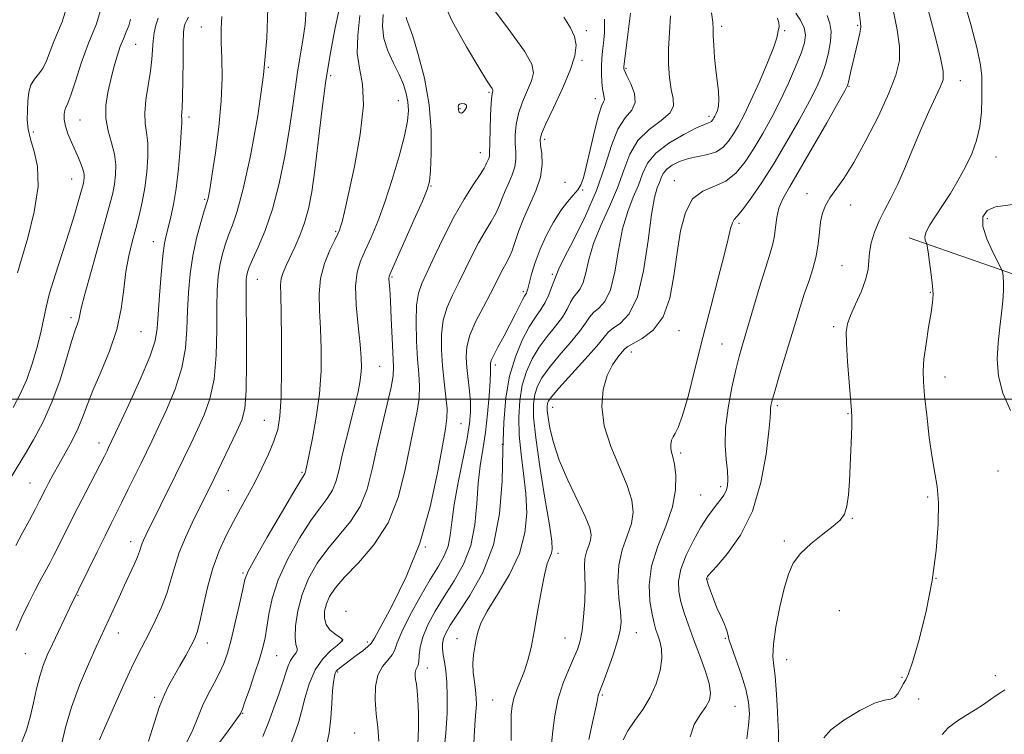
# Model space of a CAD drawing. Extents: x 2079800 to 2082700, y 314800 to 317700.
# Drawn here: x 2080513 to 2080783, y 315908 to 316104 of the extents above; entities that cross this region are included whole.
import ezdxf

# ---------------------------------------------------------------- set-up
doc = ezdxf.new("R2010")
doc.units = 0
doc.header["$MEASUREMENT"] = 0
for name, color, linetype, lineweight in [('32000', 7, 'Continuous', 0), ('DTM HARD BREAKLINE', 7, 'Continuous', 0), ('DTM SPOT ELEVATION', 2, 'Continuous', 13), ('INDEX CONTOUR', 41, 'Continuous', 13), ('INTERMEDIATE CONTOUR', 44, 'Continuous', 0)]:
    doc.layers.add(name, color=color, linetype=linetype, lineweight=lineweight)

msp = doc.modelspace()

# ---------------------------------------------------------------- linework, layer by layer
at = {"layer": '32000', "flags": 128}
msp.add_lwpolyline([(2082500, 316000), (2080000, 316000)], dxfattribs=at)
at = {"layer": 'DTM HARD BREAKLINE'}
msp.add_polyline3d([(2080784.75, 315899.66, 1147.24), (2080801.66, 315900.85, 1148.12), (2080817.97, 315909.02, 1149.11), (2080835.43, 315931.19, 1150.97), (2080844.16, 315945.19, 1150.97), (2080849.39, 315962.1, 1151.15), (2080847.03, 315985.99, 1150.16), (2080840.6, 316000.56, 1148.58), (2080825.43, 316017.45, 1147.94), (2080793.94, 316031.4, 1145.09), (2080757.21, 316044.19, 1141.53)], dxfattribs=at)
at = {"layer": 'DTM SPOT ELEVATION'}
for p in [(2080563.14, 316101.98, 1101.2), (2080668.68, 316100.98, 1120.4), (2080705.8, 316102.11, 1128.4), (2080723.01, 316100.98, 1130.2), (2080743.02, 316102.45, 1135.8), (2080545.12, 316097.2, 1096.9), (2080667.52, 316092.79, 1120.3), (2080581.47, 316090.94, 1104), (2080679.53, 316090.66, 1124.2), (2080598.59, 316088.64, 1108.4), (2080771.22, 316087.24, 1140.7), (2080641.96, 316084.05, 1115.8), (2080740.65, 316085.72, 1136.1), (2080617.12, 316081.8, 1111.1), (2080671.12, 316082.28, 1121.4), (2080634.05, 316079.57, 1116.1), (2080529.87, 316076.47, 1094.9), (2080559.75, 316077.31, 1100.4), (2080702.32, 316077.5, 1127.6), (2080517.04, 316073.18, 1092.4), (2080657.24, 316071.21, 1120.4), (2080639.64, 316067.52, 1115.3), (2080780.94, 316066.33, 1142.8), (2080527.61, 316060.28, 1093.2), (2080662.85, 316059.44, 1121.4), (2080692.76, 316059.88, 1131.4), (2080626.06, 316058.35, 1114.1), (2080667.65, 316057.32, 1122.1), (2080564.04, 316054.76, 1101.8), (2080729.18, 316056.33, 1137.4), (2080741.13, 316053.14, 1138.7), (2080778.56, 316049.48, 1144.4), (2080599.93, 316046, 1109.8), (2080710.51, 316048.18, 1134.3), (2080549.98, 316043.16, 1099.3), (2080738.8, 316036.57, 1139.1), (2080578.51, 316032.86, 1106.8), (2080615.43, 316033.48, 1114.2), (2080659.33, 316034.16, 1123.7), (2080651.44, 316029.41, 1121.7), (2080763.01, 316029.29, 1141.9), (2080527.42, 316022.28, 1095.6), (2080736.45, 316019.86, 1139.7), (2080546.55, 316018.44, 1098.9), (2080694.08, 316018.78, 1132.7), (2080705.84, 316015.07, 1135.1), (2080681.03, 316012.93, 1132.6), (2080612.02, 316008.98, 1112.9), (2080643.68, 316009.36, 1122.4), (2080767.01, 316006.05, 1142.6), (2080659.45, 315997.77, 1130.8), (2080721.01, 315998.22, 1138.3), (2080740.39, 315996.05, 1139.9), (2080580.37, 315994.17, 1107.1), (2080634.31, 315993.3, 1118.9), (2080535.05, 315987.99, 1099.4), (2080645.64, 315987.6, 1124), (2080694.54, 315985.19, 1134.3), (2080590.71, 315979.93, 1109.8), (2080781.51, 315980.28, 1142.9), (2080516.14, 315977.02, 1097.1), (2080705.52, 315975.96, 1135.6), (2080570.51, 315974.87, 1107), (2080699.98, 315973.73, 1135), (2080762.28, 315973.15, 1141.8), (2080741.61, 315967.32, 1140.1), (2080543.77, 315960.95, 1103.4), (2080722.98, 315961.13, 1139.6), (2080624.53, 315959.46, 1118), (2080660.88, 315957.75, 1128.4), (2080574.56, 315952.32, 1109.8), (2080702.01, 315950.73, 1138.1), (2080764.51, 315950.91, 1142), (2080529.34, 315946.26, 1102.1), (2080602.78, 315941.86, 1117.6), (2080738.06, 315942.01, 1141.7), (2080540.34, 315935.87, 1104.7), (2080682.39, 315935.96, 1132.8), (2080564.77, 315933.12, 1108.6), (2080601.66, 315933.91, 1115.9), (2080608.62, 315933.45, 1117.6), (2080633.19, 315934.38, 1125.3), (2080662.86, 315934.57, 1129.1), (2080706.78, 315934.48, 1137.9), (2080514.85, 315930.21, 1101), (2080583.74, 315929.7, 1112.9), (2080723.6, 315928.57, 1140.8), (2080600.48, 315925.22, 1118.2), (2080625.04, 315926.29, 1122.6), (2080755.19, 315923.73, 1141.9), (2080780.81, 315924.21, 1143.2), (2080550.37, 315918.27, 1107.7), (2080642.97, 315917.5, 1127.1), (2080673.07, 315918.92, 1132.2), (2080759.81, 315917.82, 1142.6), (2080574.49, 315913.88, 1112.1), (2080709.4, 315915.78, 1136.9), (2080605.14, 315908.47, 1119)]:
    msp.add_point(p, dxfattribs=at)
at = {"layer": 'INDEX CONTOUR'}
for points in [[(2080761.953, 316108.404, 1140), (2080764.029, 316100.497, 1140), (2080765.705, 316093.939, 1140), (2080766.511, 316089.895, 1140), (2080766.461, 316087.518, 1140), (2080765.692, 316085.459, 1140), (2080762.564, 316078.839, 1140), (2080760.512, 316074.258, 1140), (2080758.335, 316069.06, 1140), (2080756.142, 316063.756, 1140), (2080754.036, 316058.937, 1140), (2080752.106, 316055.028, 1140), (2080750.388, 316051.787, 1140), (2080748.906, 316048.805, 1140), (2080747.69, 316045.778, 1140), (2080746.79, 316042.817, 1140), (2080746.262, 316040.138, 1140), (2080745.915, 316035.587, 1140), (2080745.336, 316032.91, 1140), (2080744.08, 316029.541, 1140), (2080742.494, 316025.97, 1140), (2080741.08, 316022.874, 1140), (2080740.231, 316020.634, 1140), (2080739.912, 316018.447, 1140), (2080739.982, 316015.215, 1140), (2080740.3, 316010.268, 1140), (2080740.723, 316004.647, 1140), (2080741.348, 315996.833, 1140), (2080741.442, 315994.924, 1140), (2080741.424, 315992.914, 1140), (2080741.326, 315989.889, 1140), (2080741.177, 315986.025, 1140), (2080741.001, 315981.77, 1140), (2080740.81, 315977.554, 1140), (2080740.543, 315973.735, 1140), (2080740.124, 315970.652, 1140), (2080739.446, 315968.496, 1140), (2080738.265, 315966.848, 1140), (2080736.309, 315965.142, 1140), (2080733.465, 315962.947, 1140), (2080730.267, 315960.386, 1140), (2080727.413, 315957.719, 1140), (2080725.417, 315955.073, 1140), (2080724.056, 315952.054, 1140), (2080722.927, 315948.133, 1140), (2080721.737, 315943.047, 1140), (2080720.653, 315937.594, 1140), (2080719.952, 315932.837, 1140), (2080719.821, 315929.496, 1140), (2080720.082, 315926.921, 1140), (2080720.463, 315924.121, 1140), (2080720.75, 315920.388, 1140), (2080720.952, 315916.158, 1140), (2080721.133, 315912.15, 1140), (2080721.319, 315908.8, 1140), (2080721.395, 315905.403, 1140)], [(2080559.654, 316104.663, 1100), (2080559.089, 316103.638, 1100), (2080558.708, 316102.886, 1100), (2080558.448, 316102.04, 1100), (2080558.279, 316100.479, 1100), (2080558.177, 316097.517, 1100), (2080558.117, 316092.813, 1100), (2080558.068, 316087.413, 1100), (2080558, 316082.705, 1100), (2080557.893, 316079.739, 1100), (2080557.725, 316077.49, 1100), (2080557.738, 316076.905, 1100), (2080557.745, 316075.702, 1100), (2080557.642, 316073.103, 1100), (2080557.346, 316068.649, 1100), (2080556.873, 316063.151, 1100), (2080556.257, 316057.739, 1100), (2080555.543, 316053.319, 1100), (2080554.804, 316049.906, 1100), (2080554.121, 316047.291, 1100), (2080553.55, 316045.158, 1100), (2080553.057, 316042.768, 1100), (2080552.581, 316039.275, 1100), (2080552.088, 316034.184, 1100), (2080551.631, 316028.404, 1100), (2080551.037, 316019.375, 1100), (2080550.447, 316015.981, 1100), (2080548.988, 316011.609, 1100), (2080546.369, 316005.376, 1100), (2080543.254, 315998.488, 1100), (2080540.544, 315992.671, 1100), (2080537.723, 315986.704, 1100), (2080537.278, 315985.804, 1100), (2080536.554, 315984.374, 1100), (2080535.357, 315982.052, 1100), (2080531.442, 315974.514, 1100), (2080529.265, 315970.267, 1100), (2080527.301, 315966.357, 1100), (2080524.056, 315959.838, 1100), (2080522.716, 315957.232, 1100), (2080521.556, 315955.045, 1100), (2080519.756, 315951.756, 1100), (2080518.853, 315950.075, 1100), (2080517.604, 315947.659, 1100), (2080515.859, 315944.178, 1100), (2080513.951, 315940.222, 1100), (2080512.329, 315936.608, 1100)], [(2080606.607, 316105.116, 1110), (2080606.023, 316099.635, 1110), (2080605.887, 316094.765, 1110), (2080606.502, 316090.649, 1110), (2080607.314, 316086.314, 1110), (2080607.549, 316080.512, 1110), (2080606.674, 316072.527, 1110), (2080605.107, 316063.773, 1110), (2080603.502, 316056.199, 1110), (2080602.379, 316051.277, 1110), (2080601.701, 316048.58, 1110), (2080601.298, 316047.206, 1110), (2080600.986, 316046.312, 1110), (2080600.532, 316045.284, 1110), (2080599.693, 316043.571, 1110), (2080598.351, 316040.776, 1110), (2080596.877, 316037.136, 1110), (2080595.771, 316033.046, 1110), (2080595.388, 316028.802, 1110), (2080595.525, 316024.3, 1110), (2080595.838, 316019.339, 1110), (2080596.024, 316013.779, 1110), (2080595.942, 316007.741, 1110), (2080595.492, 316001.406, 1110), (2080594.64, 315995.047, 1110), (2080593.611, 315989.287, 1110), (2080592.7, 315984.836, 1110), (2080592.13, 315982.181, 1110), (2080591.562, 315979.716, 1110), (2080591.471, 315979.483, 1110), (2080590.437, 315977.81, 1110), (2080588.483, 315974.55, 1110), (2080585.119, 315968.84, 1110), (2080581.206, 315962.126, 1110), (2080577.884, 315956.337, 1110), (2080575.985, 315952.815, 1110), (2080575.091, 315950.544, 1110), (2080574.473, 315947.917, 1110), (2080573.561, 315943.779, 1110), (2080572.418, 315938.788, 1110), (2080571.266, 315934.052, 1110), (2080570.257, 315930.401, 1110), (2080569.265, 315927.552, 1110), (2080568.093, 315924.946, 1110), (2080566.616, 315922.132, 1110), (2080565.001, 315919.104, 1110), (2080563.486, 315915.964, 1110), (2080562.195, 315912.763, 1110), (2080560.796, 315909.337, 1110), (2080558.84, 315905.467, 1110)], [(2080662.525, 316104.647, 1120), (2080664.327, 316101.743, 1120), (2080665.416, 316099.378, 1120), (2080665.84, 316096.958, 1120), (2080665.499, 316094.015, 1120), (2080664.255, 316090.111, 1120), (2080662.113, 316085.073, 1120), (2080659.642, 316079.788, 1120), (2080657.553, 316075.406, 1120), (2080656.391, 316072.719, 1120), (2080656.022, 316071.097, 1120), (2080656.145, 316069.551, 1120), (2080656.446, 316067.289, 1120), (2080656.558, 316064.313, 1120), (2080656.102, 316060.825, 1120), (2080654.841, 316057.028, 1120), (2080653.116, 316053.138, 1120), (2080651.409, 316049.374, 1120), (2080650.095, 316045.936, 1120), (2080649.108, 316042.939, 1120), (2080648.274, 316040.478, 1120), (2080647.449, 316038.585, 1120), (2080646.612, 316037.041, 1120), (2080645.772, 316035.567, 1120), (2080644.904, 316033.888, 1120), (2080643.841, 316031.758, 1120), (2080642.381, 316028.939, 1120), (2080640.44, 316025.324, 1120), (2080638.402, 316021.339, 1120), (2080636.768, 316017.546, 1120), (2080635.912, 316014.345, 1120), (2080635.706, 316011.505, 1120), (2080635.899, 316008.637, 1120), (2080636.636, 316002.192, 1120), (2080636.909, 315999.121, 1120), (2080636.956, 315996.38, 1120), (2080636.677, 315993.354, 1120), (2080635.973, 315989.245, 1120), (2080633.521, 315977.147, 1120), (2080632.423, 315971.094, 1120), (2080631.777, 315966.291, 1120), (2080631.342, 315962.607, 1120), (2080630.758, 315959.659, 1120), (2080629.718, 315957.031, 1120), (2080628.117, 315954.181, 1120), (2080625.901, 315950.538, 1120), (2080623.131, 315945.791, 1120), (2080620.318, 315940.694, 1120), (2080618.086, 315936.26, 1120), (2080616.85, 315933.241, 1120), (2080616.188, 315931.318, 1120), (2080615.469, 315929.908, 1120), (2080614.242, 315928.482, 1120), (2080612.782, 315926.716, 1120), (2080611.546, 315924.344, 1120), (2080610.891, 315921.201, 1120), (2080610.775, 315917.546, 1120), (2080611.06, 315913.741, 1120), (2080611.547, 315910.041, 1120), (2080611.799, 315906.27, 1120)], [(2080721.109, 316104.346, 1130), (2080721.479, 316103.079, 1130), (2080721.535, 316102.2, 1130), (2080721.423, 316101.562, 1130), (2080721.294, 316101.014, 1130), (2080721.21, 316100.327, 1130), (2080720.894, 316098.954, 1130), (2080719.986, 316096.27, 1130), (2080718.26, 316091.936, 1130), (2080716.047, 316086.749, 1130), (2080713.814, 316081.796, 1130), (2080711.93, 316077.918, 1130), (2080710.367, 316074.998, 1130), (2080708.998, 316072.68, 1130), (2080707.68, 316070.68, 1130), (2080706.209, 316069.015, 1130), (2080704.366, 316067.779, 1130), (2080702.015, 316067.004, 1130), (2080699.359, 316066.474, 1130), (2080696.685, 316065.917, 1130), (2080694.254, 316065.117, 1130), (2080692.216, 316064.109, 1130), (2080690.697, 316062.988, 1130), (2080689.757, 316061.829, 1130), (2080689.19, 316060.629, 1130), (2080688.722, 316059.366, 1130), (2080688.133, 316057.856, 1130), (2080687.402, 316055.27, 1130), (2080686.56, 316050.617, 1130), (2080685.6, 316043.412, 1130), (2080684.366, 316035.188, 1130), (2080682.665, 316027.985, 1130), (2080680.425, 316023.346, 1130), (2080678.049, 316020.821, 1130), (2080676.065, 316019.464, 1130), (2080674.769, 316018.387, 1130), (2080673.546, 316016.937, 1130), (2080671.554, 316014.521, 1130), (2080668.269, 316010.822, 1130), (2080661.151, 316002.99, 1130), (2080659.197, 316000.711, 1130), (2080658.336, 315999.493, 1130), (2080658.061, 315998.77, 1130), (2080657.954, 315998.016, 1130), (2080657.98, 315996.85, 1130), (2080658.196, 315994.933, 1130), (2080658.685, 315991.996, 1130), (2080659.634, 315988.067, 1130), (2080661.257, 315983.247, 1130), (2080663.621, 315977.763, 1130), (2080668.386, 315967.803, 1130), (2080669.626, 315964.767, 1130), (2080670.031, 315962.837, 1130), (2080669.851, 315961.38, 1130), (2080669.333, 315959.864, 1130), (2080668.728, 315958.175, 1130), (2080668.286, 315956.303, 1130), (2080668.181, 315954.201, 1130), (2080668.274, 315951.668, 1130), (2080668.347, 315948.468, 1130), (2080668.229, 315944.513, 1130), (2080667.927, 315940.326, 1130), (2080667.495, 315936.581, 1130), (2080666.956, 315933.734, 1130), (2080666.22, 315931.378, 1130), (2080665.166, 315928.887, 1130), (2080663.744, 315925.755, 1130), (2080662.198, 315921.951, 1130), (2080660.842, 315917.562, 1130), (2080659.916, 315912.784, 1130), (2080659.364, 315908.247, 1130), (2080658.875, 315902.622, 1130)]]:
    msp.add_polyline3d(points, dxfattribs=at)
at = {"layer": 'INTERMEDIATE CONTOUR'}
for points in [[(2080535.935, 316108.044, 1094), (2080534.417, 316102.858, 1094), (2080532.22, 316097.486, 1094), (2080530.223, 316092.039, 1094), (2080528.609, 316087.077, 1094), (2080527.386, 316083.275, 1094), (2080526.545, 316081.07, 1094), (2080526.008, 316079.947, 1094), (2080525.679, 316079.157, 1094), (2080525.496, 316078.081, 1094), (2080525.525, 316076.619, 1094), (2080525.864, 316074.804, 1094), (2080526.568, 316072.691, 1094), (2080527.51, 316070.425, 1094), (2080529.448, 316066.092, 1094), (2080530.207, 316064.255, 1094), (2080530.733, 316062.726, 1094), (2080530.986, 316061.538, 1094), (2080531.03, 316060.622, 1094), (2080530.953, 316059.879, 1094), (2080530.818, 316059.169, 1094), (2080530.568, 316058.187, 1094), (2080530.12, 316056.586, 1094), (2080529.394, 316054.066, 1094), (2080528.329, 316050.507, 1094), (2080526.868, 316045.837, 1094), (2080525.028, 316040.153, 1094), (2080523.124, 316034.233, 1094), (2080521.545, 316029.023, 1094), (2080520.552, 316025.161, 1094), (2080519.215, 316018.738, 1094), (2080518.2, 316014.593, 1094), (2080516.857, 316009.944, 1094), (2080515.267, 316005.384, 1094), (2080513.493, 316001.36, 1094), (2080511.555, 315997.733, 1094)], [(2080601.503, 316109.532, 1108), (2080599.755, 316101.266, 1108), (2080598.525, 316094.913, 1108), (2080597.281, 316087.335, 1108), (2080596.166, 316078.871, 1108), (2080595.178, 316070.361, 1108), (2080594.282, 316062.768, 1108), (2080593.428, 316056.804, 1108), (2080592.52, 316052.172, 1108), (2080591.45, 316048.324, 1108), (2080590.156, 316044.82, 1108), (2080588.764, 316041.646, 1108), (2080586.346, 316036.632, 1108), (2080585.528, 316034.726, 1108), (2080585.028, 316033.02, 1108), (2080584.853, 316031.213, 1108), (2080584.899, 316028.436, 1108), (2080585.031, 316023.68, 1108), (2080585.131, 316016.422, 1108), (2080585.138, 316008.084, 1108), (2080585.007, 316000.576, 1108), (2080584.683, 315995.302, 1108), (2080584.066, 315991.642, 1108), (2080583.045, 315988.473, 1108), (2080581.559, 315984.911, 1108), (2080579.743, 315981.033, 1108), (2080577.778, 315977.158, 1108), (2080575.816, 315973.519, 1108), (2080573.867, 315970.012, 1108), (2080571.908, 315966.448, 1108), (2080569.939, 315962.645, 1108), (2080568.041, 315958.443, 1108), (2080566.317, 315953.689, 1108), (2080564.853, 315948.392, 1108), (2080563.656, 315943.202, 1108), (2080562.717, 315938.936, 1108), (2080561.984, 315936.127, 1108), (2080561.248, 315934.197, 1108), (2080560.261, 315932.287, 1108), (2080558.858, 315929.761, 1108), (2080557.222, 315926.865, 1108), (2080554.239, 315921.639, 1108), (2080552.985, 315919.094, 1108), (2080551.684, 315915.749, 1108), (2080550.216, 315911.21, 1108), (2080548.68, 315906.223, 1108)], [(2080628.747, 316110.472, 1116), (2080631.936, 316103.552, 1116), (2080635.782, 316096.551, 1116), (2080639.195, 316090.823, 1116), (2080641.34, 316087.362, 1116), (2080642.408, 316085.717, 1116), (2080642.844, 316085.077, 1116), (2080643.028, 316084.753, 1116), (2080643.072, 316084.536, 1116), (2080643.022, 316084.339, 1116), (2080642.916, 316084.004, 1116), (2080642.774, 316083.087, 1116), (2080642.608, 316081.072, 1116), (2080642.435, 316077.706, 1116), (2080642.285, 316073.785, 1116), (2080642.192, 316070.365, 1116), (2080642.163, 316067.137, 1116), (2080642.092, 316066.523, 1116), (2080641.904, 316065.957, 1116), (2080641.393, 316064.817, 1116), (2080641.147, 316064.233, 1116), (2080640.648, 316063.282, 1116), (2080639.568, 316061.544, 1116), (2080637.686, 316058.698, 1116), (2080635.206, 316054.812, 1116), (2080632.437, 316050.052, 1116), (2080629.673, 316044.684, 1116), (2080627.142, 316039.374, 1116), (2080623.569, 316031.679, 1116), (2080622.637, 316028.984, 1116), (2080622.158, 316025.725, 1116), (2080622.03, 316021.163, 1116), (2080622.154, 316015.909, 1116), (2080622.429, 316010.913, 1116), (2080622.743, 316006.876, 1116), (2080622.932, 316003.509, 1116), (2080622.819, 316000.276, 1116), (2080622.277, 315996.675, 1116), (2080621.379, 315992.334, 1116), (2080620.247, 315986.915, 1116), (2080618.914, 315980.275, 1116), (2080617.068, 315973.054, 1116), (2080614.307, 315966.087, 1116), (2080610.449, 315960.065, 1116), (2080606.182, 315955.108, 1116), (2080602.415, 315951.189, 1116), (2080599.841, 315948.228, 1116), (2080598.303, 315945.919, 1116), (2080597.428, 315943.902, 1116), (2080596.927, 315941.898, 1116), (2080596.848, 315939.957, 1116), (2080597.318, 315938.211, 1116), (2080598.378, 315936.769, 1116), (2080599.703, 315935.651, 1116), (2080600.879, 315934.852, 1116), (2080601.584, 315934.354, 1116), (2080601.884, 315934.073, 1116), (2080601.935, 315933.907, 1116), (2080601.829, 315933.735, 1116), (2080601.381, 315933.349, 1116), (2080600.339, 315932.515, 1116), (2080598.57, 315931.031, 1116), (2080596.42, 315928.805, 1116), (2080594.352, 315925.77, 1116), (2080592.732, 315921.982, 1116), (2080591.532, 315917.977, 1116), (2080590.625, 315914.413, 1116), (2080589.854, 315911.663, 1116), (2080588.94, 315908.969, 1116), (2080587.573, 315905.294, 1116)], [(2080771.869, 316110.195, 1142), (2080774.044, 316102.644, 1142), (2080775.82, 316095.963, 1142), (2080776.774, 316091.474, 1142), (2080777.092, 316088.483, 1142), (2080777.117, 316085.794, 1142), (2080777.104, 316082.473, 1142), (2080776.966, 316078.64, 1142), (2080776.528, 316074.679, 1142), (2080775.653, 316070.891, 1142), (2080774.347, 316067.243, 1142), (2080772.653, 316063.617, 1142), (2080770.637, 316059.949, 1142), (2080768.46, 316056.369, 1142), (2080766.308, 316053.058, 1142), (2080764.365, 316050.17, 1142), (2080762.808, 316047.759, 1142), (2080761.813, 316045.852, 1142), (2080761.477, 316044.456, 1142), (2080761.582, 316043.509, 1142), (2080762.004, 316042.546, 1142), (2080762.146, 316041.868, 1142), (2080762.379, 316040.311, 1142), (2080762.78, 316037.531, 1142), (2080763.237, 316034.139, 1142), (2080763.593, 316030.983, 1142), (2080763.717, 316028.625, 1142), (2080763.577, 316026.484, 1142), (2080763.165, 316023.691, 1142), (2080762.514, 316019.681, 1142), (2080761.8, 316015.102, 1142), (2080761.237, 316010.904, 1142), (2080760.998, 316007.699, 1142), (2080761.076, 316004.737, 1142), (2080761.421, 316000.932, 1142), (2080761.98, 315995.581, 1142), (2080762.683, 315989.519, 1142), (2080763.453, 315983.962, 1142), (2080764.209, 315979.73, 1142), (2080764.828, 315976.032, 1142), (2080765.18, 315971.678, 1142), (2080765.14, 315965.759, 1142), (2080764.61, 315958.475, 1142), (2080763.496, 315950.309, 1142), (2080761.797, 315941.846, 1142), (2080759.871, 315934.089, 1142), (2080758.167, 315928.144, 1142), (2080757.014, 315924.739, 1142), (2080756.262, 315923.092, 1142), (2080755.641, 315922.043, 1142), (2080754.928, 315920.704, 1142), (2080754.096, 315919.27, 1142), (2080753.163, 315918.211, 1142), (2080752.064, 315917.796, 1142), (2080750.393, 315917.509, 1142), (2080747.659, 315916.635, 1142), (2080743.649, 315914.684, 1142), (2080739.263, 315912.061, 1142), (2080735.68, 315909.394, 1142), (2080733.765, 315907.185, 1142)], [(2080525.829, 316106.018, 1092), (2080524.934, 316103.362, 1092), (2080522.655, 316098.018, 1092), (2080520.678, 316092.714, 1092), (2080519.658, 316090.576, 1092), (2080518.504, 316089.011, 1092), (2080517.36, 316087.688, 1092), (2080516.424, 316086.156, 1092), (2080515.841, 316084.084, 1092), (2080515.548, 316081.625, 1092), (2080515.428, 316079.048, 1092), (2080515.416, 316076.546, 1092), (2080515.633, 316073.993, 1092), (2080516.252, 316071.186, 1092), (2080517.3, 316067.883, 1092), (2080518.241, 316063.702, 1092), (2080518.396, 316058.225, 1092), (2080517.325, 316051.347, 1092), (2080515.544, 316044.217, 1092), (2080513.804, 316038.299, 1092), (2080512.688, 316034.594, 1092)], [(2080581.398, 316107.097, 1104), (2080581.097, 316098.889, 1104), (2080580.212, 316088.865, 1104), (2080578.602, 316077.656, 1104), (2080576.584, 316066.686, 1104), (2080574.586, 316057.578, 1104), (2080572.948, 316051.483, 1104), (2080571.647, 316047.668, 1104), (2080570.566, 316044.925, 1104), (2080569.616, 316042.256, 1104), (2080568.806, 316039.478, 1104), (2080568.171, 316036.616, 1104), (2080567.732, 316033.598, 1104), (2080567.473, 316029.968, 1104), (2080567.362, 316025.175, 1104), (2080567.333, 316018.93, 1104), (2080567.168, 316012.014, 1104), (2080566.607, 316005.469, 1104), (2080565.474, 316000.087, 1104), (2080563.901, 315995.65, 1104), (2080562.099, 315991.687, 1104), (2080560.23, 315987.774, 1104), (2080558.25, 315983.673, 1104), (2080556.067, 315979.191, 1104), (2080548.042, 315962.906, 1104), (2080547.276, 315961.304, 1104), (2080546.841, 315960.262, 1104), (2080546.179, 315958.25, 1104), (2080545.603, 315956.745, 1104), (2080544.678, 315954.642, 1104), (2080542.053, 315948.984, 1104), (2080540.563, 315945.732, 1104), (2080537.87, 315939.807, 1104), (2080534.319, 315932.108, 1104), (2080532.184, 315927.359, 1104), (2080529.748, 315921.594, 1104), (2080527.507, 315915.59, 1104), (2080525.86, 315910.048, 1104), (2080524.797, 315905.362, 1104)], [(2080591.869, 316106.812, 1106), (2080591.558, 316102.602, 1106), (2080590.968, 316098.353, 1106), (2080590.224, 316094.042, 1106), (2080589.477, 316089.603, 1106), (2080588.825, 316084.924, 1106), (2080588.141, 316079.715, 1106), (2080587.246, 316073.638, 1106), (2080585.999, 316066.552, 1106), (2080584.426, 316059.089, 1106), (2080582.593, 316052.075, 1106), (2080580.604, 316046.2, 1106), (2080578.708, 316041.596, 1106), (2080577.188, 316038.263, 1106), (2080576.25, 316036.124, 1106), (2080575.773, 316034.823, 1106), (2080575.556, 316033.933, 1106), (2080575.433, 316032.904, 1106), (2080575.378, 316030.7, 1106), (2080575.399, 316026.164, 1106), (2080575.482, 316018.708, 1106), (2080575.528, 316010.03, 1106), (2080575.417, 316002.398, 1106), (2080575.026, 315997.442, 1106), (2080574.224, 315994.231, 1106), (2080572.877, 315991.195, 1106), (2080566.726, 315978.446, 1106), (2080565.16, 315975.231, 1106), (2080563.836, 315972.543, 1106), (2080560.644, 315966.11, 1106), (2080558.758, 315962.07, 1106), (2080557.078, 315957.969, 1106), (2080555.822, 315954.12, 1106), (2080554.783, 315950.442, 1106), (2080553.64, 315946.756, 1106), (2080552.167, 315942.958, 1106), (2080550.487, 315939.235, 1106), (2080548.815, 315935.849, 1106), (2080545.764, 315929.959, 1106), (2080544.011, 315926.372, 1106), (2080541.902, 315921.785, 1106), (2080539.687, 315916.815, 1106), (2080536.233, 315908.989, 1106), (2080535.225, 315906.67, 1106)], [(2080612.948, 316105.395, 1112), (2080612.781, 316102.151, 1112), (2080613.117, 316098.805, 1112), (2080614.224, 316095.393, 1112), (2080615.788, 316092.054, 1112), (2080617.348, 316088.956, 1112), (2080618.53, 316086.214, 1112), (2080619.311, 316083.753, 1112), (2080619.753, 316081.451, 1112), (2080619.885, 316079.105, 1112), (2080619.605, 316076.197, 1112), (2080618.779, 316072.13, 1112), (2080617.337, 316066.563, 1112), (2080615.472, 316060.19, 1112), (2080613.446, 316053.963, 1112), (2080611.484, 316048.651, 1112), (2080609.677, 316044.297, 1112), (2080608.079, 316040.762, 1112), (2080606.759, 316037.806, 1112), (2080605.833, 316034.773, 1112), (2080605.429, 316030.904, 1112), (2080605.601, 316025.749, 1112), (2080606.11, 316020.085, 1112), (2080606.644, 316014.998, 1112), (2080606.951, 316011.3, 1112), (2080607.017, 316008.699, 1112), (2080606.891, 316006.629, 1112), (2080606.599, 316004.552, 1112), (2080606.087, 316002.034, 1112), (2080605.282, 315998.671, 1112), (2080602.912, 315989.315, 1112), (2080601.77, 315984.606, 1112), (2080600.89, 315980.703, 1112), (2080600.084, 315977.571, 1112), (2080599.083, 315975.018, 1112), (2080597.65, 315972.771, 1112), (2080595.686, 315970.243, 1112), (2080593.127, 315966.763, 1112), (2080590.019, 315961.906, 1112), (2080586.849, 315956.219, 1112), (2080584.211, 315950.49, 1112), (2080582.54, 315945.379, 1112), (2080581.626, 315941.034, 1112), (2080581.098, 315937.476, 1112), (2080580.62, 315934.612, 1112), (2080579.996, 315931.911, 1112), (2080579.061, 315928.727, 1112), (2080577.74, 315924.683, 1112), (2080576.3, 315920.463, 1112), (2080575.093, 315917.019, 1112), (2080574.384, 315915.047, 1112), (2080574.072, 315914.225, 1112), (2080573.966, 315913.979, 1112), (2080573.783, 315913.665, 1112), (2080572.863, 315912.37, 1112), (2080570.453, 315909.113, 1112), (2080566.182, 315903.385, 1112)], [(2080643.308, 316106.792, 1118), (2080647.906, 316100.677, 1118), (2080651.683, 316095.352, 1118), (2080653.709, 316091.781, 1118), (2080654.195, 316089.391, 1118), (2080653.638, 316087.225, 1118), (2080651.208, 316081.437, 1118), (2080650.081, 316078.239, 1118), (2080649.413, 316075.213, 1118), (2080649.154, 316072.441, 1118), (2080649.169, 316069.958, 1118), (2080649.308, 316067.764, 1118), (2080649.361, 316065.725, 1118), (2080649.097, 316063.674, 1118), (2080648.373, 316061.493, 1118), (2080647.382, 316059.258, 1118), (2080646.401, 316057.096, 1118), (2080645.621, 316055.085, 1118), (2080644.878, 316053.111, 1118), (2080643.921, 316051.011, 1118), (2080642.568, 316048.641, 1118), (2080640.909, 316045.927, 1118), (2080639.105, 316042.81, 1118), (2080637.289, 316039.286, 1118), (2080633.718, 316031.912, 1118), (2080632.005, 316028.501, 1118), (2080630.52, 316025.162, 1118), (2080629.463, 316021.635, 1118), (2080628.974, 316017.729, 1118), (2080628.958, 316013.512, 1118), (2080629.259, 316009.115, 1118), (2080629.72, 316004.714, 1118), (2080630.181, 316000.647, 1118), (2080630.48, 315997.295, 1118), (2080630.472, 315994.736, 1118), (2080630.081, 315991.839, 1118), (2080629.248, 315987.17, 1118), (2080627.897, 315979.755, 1118), (2080625.872, 315970.445, 1118), (2080623.002, 315960.553, 1118), (2080619.29, 315951.286, 1118), (2080615.442, 315943.444, 1118), (2080612.342, 315937.722, 1118), (2080610.591, 315934.516, 1118), (2080609.677, 315933.029, 1118), (2080608.804, 315932.162, 1118), (2080607.378, 315931.045, 1118), (2080605.602, 315929.719, 1118), (2080600.895, 315926.209, 1118), (2080600.43, 315925.831, 1118), (2080600.103, 315925.448, 1118), (2080599.841, 315924.899, 1118), (2080599.589, 315924.002, 1118), (2080599.345, 315922.489, 1118), (2080599.123, 315920.069, 1118), (2080598.917, 315916.604, 1118), (2080598.639, 315912.565, 1118), (2080598.184, 315908.572, 1118), (2080597.453, 315905.035, 1118)], [(2080680.745, 316105.743, 1124), (2080680.063, 316099.894, 1124), (2080678.95, 316091.04, 1124), (2080678.924, 316090.724, 1124), (2080678.955, 316090.464, 1124), (2080679.184, 316089.847, 1124), (2080679.806, 316088.548, 1124), (2080680.869, 316086.388, 1124), (2080681.849, 316083.776, 1124), (2080682.082, 316081.27, 1124), (2080681.111, 316079.206, 1124), (2080679.326, 316077.035, 1124), (2080677.328, 316073.99, 1124), (2080675.546, 316069.496, 1124), (2080673.72, 316063.755, 1124), (2080671.416, 316057.165, 1124), (2080668.401, 316050.212, 1124), (2080665.224, 316043.743, 1124), (2080662.633, 316038.69, 1124), (2080661.175, 316035.711, 1124), (2080660.597, 316034.348, 1124), (2080660.441, 316033.866, 1124), (2080660.32, 316033.599, 1124), (2080660.106, 316033.159, 1124), (2080659.736, 316032.226, 1124), (2080659.161, 316030.598, 1124), (2080658.373, 316028.539, 1124), (2080657.377, 316026.431, 1124), (2080656.171, 316024.514, 1124), (2080654.733, 316022.457, 1124), (2080653.038, 316019.79, 1124), (2080651.113, 316016.146, 1124), (2080649.212, 316011.584, 1124), (2080647.64, 316006.27, 1124), (2080646.625, 316000.315, 1124), (2080646.068, 315993.612, 1124), (2080645.791, 315986.004, 1124), (2080645.554, 315977.477, 1124), (2080644.876, 315968.592, 1124), (2080643.215, 315960.057, 1124), (2080640.276, 315952.493, 1124), (2080636.736, 315946.188, 1124), (2080633.522, 315941.347, 1124), (2080631.352, 315938.052, 1124), (2080630.12, 315935.9, 1124), (2080629.514, 315934.371, 1124), (2080629.263, 315933.001, 1124), (2080629.264, 315931.579, 1124), (2080629.454, 315929.953, 1124), (2080629.764, 315927.976, 1124), (2080630.11, 315925.511, 1124), (2080630.4, 315922.426, 1124), (2080630.55, 315918.6, 1124), (2080630.491, 315913.962, 1124), (2080630.161, 315908.455, 1124), (2080629.544, 315902.204, 1124)], [(2080702.975, 316105.874, 1128), (2080703.312, 316103.287, 1128), (2080703.42, 316101.471, 1128), (2080703.472, 316099.548, 1128), (2080703.608, 316096.861, 1128), (2080703.846, 316093.613, 1128), (2080704.174, 316090.225, 1128), (2080704.887, 316084.295, 1128), (2080705.033, 316082.024, 1128), (2080704.908, 316080.319, 1128), (2080704.599, 316079.093, 1128), (2080704.236, 316078.216, 1128), (2080703.922, 316077.57, 1128), (2080703.661, 316077.083, 1128), (2080703.433, 316076.697, 1128), (2080703.213, 316076.363, 1128), (2080702.968, 316076.086, 1128), (2080702.661, 316075.88, 1128), (2080702.178, 316075.704, 1128), (2080701.095, 316075.288, 1128), (2080698.911, 316074.304, 1128), (2080695.385, 316072.529, 1128), (2080691.313, 316070.143, 1128), (2080687.751, 316067.429, 1128), (2080685.467, 316064.614, 1128), (2080684.089, 316061.7, 1128), (2080682.954, 316058.633, 1128), (2080681.556, 316055.308, 1128), (2080680.01, 316051.428, 1128), (2080678.585, 316046.641, 1128), (2080677.459, 316040.845, 1128), (2080676.443, 316034.908, 1128), (2080675.257, 316029.946, 1128), (2080673.723, 316026.764, 1128), (2080672.068, 316024.934, 1128), (2080670.622, 316023.718, 1128), (2080669.566, 316022.457, 1128), (2080668.488, 316020.804, 1128), (2080666.828, 316018.491, 1128), (2080664.236, 316015.386, 1128), (2080661.207, 316011.902, 1128), (2080658.446, 316008.59, 1128), (2080656.502, 316005.856, 1128), (2080655.295, 316003.523, 1128), (2080654.587, 316001.27, 1128), (2080654.205, 315998.687, 1128), (2080654.226, 315995.015, 1128), (2080654.79, 315989.404, 1128), (2080655.943, 315981.493, 1128), (2080657.339, 315972.853, 1128), (2080658.537, 315965.542, 1128), (2080659.193, 315961.083, 1128), (2080659.344, 315958.865, 1128), (2080659.122, 315957.744, 1128), (2080658.645, 315956.661, 1128), (2080657.976, 315954.913, 1128), (2080657.164, 315951.878, 1128), (2080656.257, 315947.216, 1128), (2080655.312, 315941.687, 1128), (2080654.385, 315936.329, 1128), (2080653.514, 315931.953, 1128), (2080652.645, 315928.454, 1128), (2080651.706, 315925.499, 1128), (2080650.664, 315922.811, 1128), (2080649.646, 315920.338, 1128), (2080648.821, 315918.082, 1128), (2080648.313, 315915.97, 1128), (2080648.08, 315913.614, 1128), (2080648.037, 315910.55, 1128), (2080648.104, 315906.426, 1128)], [(2080726.08, 316105.744, 1132), (2080727.367, 316103.802, 1132), (2080728.372, 316101.749, 1132), (2080728.743, 316099.773, 1132), (2080728.446, 316097.579, 1132), (2080727.528, 316094.751, 1132), (2080726.05, 316091.007, 1132), (2080724.13, 316086.593, 1132), (2080721.903, 316081.89, 1132), (2080719.498, 316077.233, 1132), (2080717.018, 316072.785, 1132), (2080714.563, 316068.663, 1132), (2080712.179, 316064.998, 1132), (2080709.706, 316061.963, 1132), (2080706.934, 316059.739, 1132), (2080703.767, 316058.329, 1132), (2080700.565, 316056.998, 1132), (2080697.8, 316054.832, 1132), (2080695.823, 316051.138, 1132), (2080694.494, 316046.113, 1132), (2080693.548, 316040.18, 1132), (2080692.698, 316033.811, 1132), (2080691.563, 316027.684, 1132), (2080689.741, 316022.529, 1132), (2080687.028, 316018.893, 1132), (2080684.018, 316016.579, 1132), (2080680.053, 316014.404, 1132), (2080679.262, 316013.775, 1132), (2080678.501, 316012.931, 1132), (2080677.3, 316011.53, 1132), (2080675.817, 316009.412, 1132), (2080674.371, 316006.467, 1132), (2080673.286, 316002.624, 1132), (2080672.893, 315997.987, 1132), (2080673.53, 315992.7, 1132), (2080675.344, 315986.979, 1132), (2080677.73, 315981.326, 1132), (2080679.894, 315976.316, 1132), (2080681.187, 315972.337, 1132), (2080681.549, 315969.047, 1132), (2080681.065, 315965.917, 1132), (2080679.9, 315962.506, 1132), (2080678.538, 315958.706, 1132), (2080677.544, 315954.494, 1132), (2080677.321, 315949.945, 1132), (2080677.622, 315945.513, 1132), (2080678.038, 315941.749, 1132), (2080678.211, 315938.972, 1132), (2080677.986, 315936.582, 1132), (2080677.26, 315933.748, 1132), (2080676.012, 315929.94, 1132), (2080674.555, 315925.826, 1132), (2080673.284, 315922.374, 1132), (2080672.116, 315919.29, 1132), (2080671.958, 315918.797, 1132), (2080671.639, 315917.175, 1132), (2080671.17, 315915.011, 1132), (2080670.352, 315911.422, 1132), (2080669.313, 315906.709, 1132)], [(2080743.399, 316106.794, 1136), (2080743.859, 316103.094, 1136), (2080743.881, 316101.896, 1136), (2080743.65, 316100.308, 1136), (2080743.116, 316097.9, 1136), (2080741.714, 316092.166, 1136), (2080741.164, 316089.812, 1136), (2080740.507, 316086.806, 1136), (2080740.256, 316085.945, 1136), (2080739.529, 316084.493, 1136), (2080737.748, 316081.304, 1136), (2080734.584, 316075.708, 1136), (2080730.711, 316068.917, 1136), (2080727.053, 316062.615, 1136), (2080724.345, 316058.074, 1136), (2080722.559, 316054.912, 1136), (2080721.478, 316052.337, 1136), (2080720.881, 316049.72, 1136), (2080720.549, 316047.103, 1136), (2080720.257, 316044.698, 1136), (2080719.8, 316042.54, 1136), (2080719.037, 316039.978, 1136), (2080717.844, 316036.189, 1136), (2080716.179, 316030.709, 1136), (2080711.492, 316014.897, 1136), (2080710.584, 316011.644, 1136), (2080709.674, 316008.01, 1136), (2080708.579, 316003.159, 1136), (2080707.526, 315997.578, 1136), (2080706.847, 315992.083, 1136), (2080706.762, 315987.347, 1136), (2080707.052, 315983.462, 1136), (2080707.386, 315980.373, 1136), (2080707.494, 315978.008, 1136), (2080707.346, 315976.222, 1136), (2080706.973, 315974.848, 1136), (2080706.398, 315973.717, 1136), (2080705.617, 315972.637, 1136), (2080704.622, 315971.413, 1136), (2080703.398, 315969.849, 1136), (2080701.905, 315967.745, 1136), (2080700.101, 315964.903, 1136), (2080698.02, 315961.248, 1136), (2080696.023, 315957.215, 1136), (2080694.549, 315953.365, 1136), (2080693.924, 315950.107, 1136), (2080694.028, 315947.254, 1136), (2080694.624, 315944.465, 1136), (2080695.518, 315941.443, 1136), (2080696.67, 315938.053, 1136), (2080698.08, 315934.202, 1136), (2080699.692, 315929.913, 1136), (2080701.223, 315925.662, 1136), (2080702.337, 315922.042, 1136), (2080702.755, 315919.452, 1136), (2080702.445, 315917.526, 1136), (2080701.436, 315915.709, 1136), (2080699.853, 315913.522, 1136), (2080698.217, 315910.809, 1136), (2080697.145, 315907.489, 1136)], [(2080752.799, 316106.678, 1138), (2080753.907, 316101.176, 1138), (2080754.556, 316096.656, 1138), (2080754.485, 316092.743, 1138), (2080753.549, 316088.728, 1138), (2080751.631, 316083.821, 1138), (2080748.734, 316077.561, 1138), (2080745.327, 316070.822, 1138), (2080741.996, 316064.809, 1138), (2080739.22, 316060.428, 1138), (2080735.393, 316055.116, 1138), (2080734.207, 316053.072, 1138), (2080733.4, 316050.971, 1138), (2080732.886, 316048.585, 1138), (2080732.558, 316045.75, 1138), (2080732.228, 316042.561, 1138), (2080731.688, 316039.176, 1138), (2080730.792, 316035.728, 1138), (2080729.649, 316032.247, 1138), (2080728.432, 316028.737, 1138), (2080727.264, 316025.155, 1138), (2080726.073, 316021.275, 1138), (2080721.669, 316006.626, 1138), (2080720.419, 316002.422, 1138), (2080719.651, 315999.731, 1138), (2080719.284, 315998.245, 1138), (2080719.163, 315997.42, 1138), (2080719.132, 315996.629, 1138), (2080719.03, 315994.909, 1138), (2080718.696, 315991.215, 1138), (2080717.95, 315984.925, 1138), (2080716.551, 315977.116, 1138), (2080714.237, 315969.289, 1138), (2080710.944, 315962.707, 1138), (2080707.374, 315957.673, 1138), (2080704.424, 315954.248, 1138), (2080702.09, 315951.634, 1138), (2080701.919, 315951.405, 1138), (2080701.82, 315951.231, 1138), (2080701.725, 315951.039, 1138), (2080701.655, 315950.855, 1138), (2080701.641, 315950.655, 1138), (2080701.758, 315950.2, 1138), (2080702.09, 315949.202, 1138), (2080702.695, 315947.474, 1138), (2080703.522, 315945.238, 1138), (2080704.492, 315942.82, 1138), (2080705.514, 315940.512, 1138), (2080706.441, 315938.478, 1138), (2080707.114, 315936.845, 1138), (2080707.465, 315935.613, 1138), (2080707.778, 315934.248, 1138), (2080708.43, 315932.09, 1138), (2080711.141, 315924.599, 1138), (2080712.432, 315920.5, 1138), (2080713.169, 315916.955, 1138), (2080713.371, 315913.76, 1138), (2080713.153, 315910.527, 1138), (2080712.627, 315906.901, 1138)], [(2080543.751, 316104.07, 1096), (2080543.231, 316102.317, 1096), (2080542.567, 316100.599, 1096), (2080541.779, 316098.758, 1096), (2080540.921, 316096.596, 1096), (2080540.043, 316093.966, 1096), (2080539.165, 316090.925, 1096), (2080538.303, 316087.583, 1096), (2080537.508, 316084.051, 1096), (2080536.981, 316080.446, 1096), (2080536.958, 316076.888, 1096), (2080537.566, 316073.475, 1096), (2080538.487, 316070.222, 1096), (2080539.292, 316067.122, 1096), (2080539.648, 316064.176, 1096), (2080539.606, 316061.414, 1096), (2080539.312, 316058.876, 1096), (2080538.853, 316056.444, 1096), (2080538.086, 316053.379, 1096), (2080536.807, 316048.784, 1096), (2080532.882, 316034.94, 1096), (2080531.175, 316028.731, 1096), (2080530.2, 316024.87, 1096), (2080529.506, 316021.744, 1096), (2080529.14, 316020.639, 1096), (2080528.525, 316018.865, 1096), (2080527.564, 316015.799, 1096), (2080526.184, 316011.061, 1096), (2080524.383, 316005.243, 1096), (2080522.182, 315999.179, 1096), (2080519.656, 315993.599, 1096), (2080517.111, 315988.819, 1096), (2080514.908, 315985.051, 1096), (2080510.558, 315977.855, 1096)], [(2080551.32, 316104.396, 1098), (2080550.628, 316102.442, 1098), (2080550.18, 316100.382, 1098), (2080549.917, 316098.193, 1098), (2080549.581, 316093.109, 1098), (2080549.219, 316089.86, 1098), (2080547.958, 316082.001, 1098), (2080547.6, 316078.393, 1098), (2080547.729, 316075.546, 1098), (2080548.126, 316073.006, 1098), (2080548.467, 316070.113, 1098), (2080548.493, 316066.396, 1098), (2080548.206, 316062.154, 1098), (2080547.67, 316057.873, 1098), (2080546.949, 316053.932, 1098), (2080546.091, 316050.268, 1098), (2080545.141, 316046.709, 1098), (2080544.153, 316043.085, 1098), (2080543.224, 316039.217, 1098), (2080542.46, 316034.932, 1098), (2080541.882, 316030.098, 1098), (2080541.175, 316024.775, 1098), (2080539.937, 316019.066, 1098), (2080537.93, 316013.139, 1098), (2080535.556, 316007.413, 1098), (2080533.379, 316002.369, 1098), (2080531.8, 315998.328, 1098), (2080530.573, 315994.97, 1098), (2080529.288, 315991.812, 1098), (2080527.649, 315988.495, 1098), (2080525.811, 315985.151, 1098), (2080524.039, 315982.035, 1098), (2080522.548, 315979.351, 1098), (2080521.349, 315977.112, 1098), (2080520.401, 315975.282, 1098), (2080518.791, 315972.119, 1098), (2080517.638, 315969.912, 1098), (2080515.997, 315966.835, 1098), (2080514.092, 315963.306, 1098), (2080512.242, 315959.919, 1098)], [(2080568.784, 316104.854, 1102), (2080568.581, 316101.557, 1102), (2080568.605, 316097.773, 1102), (2080568.757, 316093.3, 1102), (2080568.832, 316087.994, 1102), (2080568.603, 316081.724, 1102), (2080567.926, 316074.576, 1102), (2080567.007, 316067.505, 1102), (2080566.14, 316061.684, 1102), (2080565.55, 316057.974, 1102), (2080565.204, 316055.986, 1102), (2080564.999, 316055.016, 1102), (2080564.824, 316054.378, 1102), (2080563.944, 316051.588, 1102), (2080562.983, 316048.387, 1102), (2080561.84, 316044.132, 1102), (2080560.786, 316039.298, 1102), (2080560.031, 316034.292, 1102), (2080559.567, 316029.236, 1102), (2080559.325, 316024.185, 1102), (2080559.185, 316019.153, 1102), (2080558.807, 316013.998, 1102), (2080557.798, 316008.539, 1102), (2080555.922, 316002.732, 1102), (2080553.577, 315997.069, 1102), (2080551.321, 315992.179, 1102), (2080549.562, 315988.468, 1102), (2080548.112, 315985.45, 1102), (2080546.633, 315982.416, 1102), (2080543.019, 315975.092, 1102), (2080541.281, 315971.613, 1102), (2080538.41, 315965.949, 1102), (2080536.719, 315962.562, 1102), (2080534.561, 315958.166, 1102), (2080527.109, 315942.894, 1102), (2080523.961, 315936.338, 1102), (2080522.284, 315932.805, 1102), (2080520.899, 315929.794, 1102), (2080519.782, 315927.036, 1102), (2080518.835, 315924.073, 1102), (2080517.971, 315920.576, 1102), (2080517.124, 315916.739, 1102), (2080516.239, 315912.883, 1102), (2080515.235, 315909.286, 1102), (2080513.946, 315906.044, 1102)], [(2080619.278, 316104.642, 1114), (2080619.502, 316103.943, 1114), (2080620.043, 316102.469, 1114), (2080621.064, 316099.462, 1114), (2080622.616, 316094.423, 1114), (2080624.299, 316087.894, 1114), (2080625.603, 316080.676, 1114), (2080626.156, 316073.557, 1114), (2080626.148, 316067.266, 1114), (2080625.907, 316062.516, 1114), (2080625.637, 316059.637, 1114), (2080625.046, 316057.411, 1114), (2080623.716, 316054.239, 1114), (2080621.427, 316049.07, 1114), (2080615.148, 316034.991, 1114), (2080614.632, 316033.647, 1114), (2080614.56, 316032.935, 1114), (2080614.768, 316030.106, 1114), (2080614.957, 316026.888, 1114), (2080615.179, 316022.089, 1114), (2080615.41, 316016.692, 1114), (2080615.773, 316008.823, 1114), (2080615.683, 316006.344, 1114), (2080615.157, 316003.258, 1114), (2080614.083, 315998.614, 1114), (2080612.678, 315992.829, 1114), (2080611.245, 315986.659, 1114), (2080609.972, 315980.755, 1114), (2080608.585, 315975.346, 1114), (2080606.695, 315970.552, 1114), (2080604.049, 315966.418, 1114), (2080600.934, 315962.675, 1114), (2080597.771, 315958.976, 1114), (2080594.927, 315955.04, 1114), (2080592.552, 315950.849, 1114), (2080590.738, 315946.455, 1114), (2080589.549, 315941.984, 1114), (2080588.934, 315937.885, 1114), (2080588.808, 315934.686, 1114), (2080589.05, 315932.739, 1114), (2080589.371, 315931.699, 1114), (2080589.442, 315931.048, 1114), (2080589.033, 315930.345, 1114), (2080588.312, 315929.459, 1114), (2080587.544, 315928.336, 1114), (2080586.917, 315926.903, 1114), (2080586.305, 315925.001, 1114), (2080585.502, 315922.452, 1114), (2080584.364, 315919.161, 1114), (2080582.983, 315915.375, 1114), (2080581.508, 315911.423, 1114), (2080579.977, 315907.53, 1114)], [(2080673.625, 316104.137, 1122), (2080673.664, 316100.405, 1122), (2080673.385, 316097.549, 1122), (2080673.129, 316095.296, 1122), (2080672.957, 316093.338, 1122), (2080672.865, 316091.359, 1122), (2080672.85, 316089.152, 1122), (2080672.922, 316086.925, 1122), (2080673.097, 316084.997, 1122), (2080673.362, 316083.604, 1122), (2080673.595, 316082.672, 1122), (2080673.65, 316082.047, 1122), (2080673.405, 316081.473, 1122), (2080672.848, 316080.292, 1122), (2080671.993, 316077.741, 1122), (2080670.887, 316073.41, 1122), (2080669.707, 316068.28, 1122), (2080668.661, 316063.684, 1122), (2080667.881, 316060.618, 1122), (2080667.187, 316058.739, 1122), (2080666.322, 316057.37, 1122), (2080665.087, 316055.911, 1122), (2080663.509, 316054.075, 1122), (2080661.673, 316051.653, 1122), (2080659.683, 316048.521, 1122), (2080657.722, 316044.902, 1122), (2080655.989, 316041.102, 1122), (2080654.643, 316037.431, 1122), (2080653.671, 316034.201, 1122), (2080652.616, 316030.213, 1122), (2080652.383, 316029.433, 1122), (2080652.224, 316029.053, 1122), (2080651.736, 316028.223, 1122), (2080651.197, 316027.207, 1122), (2080649.182, 316023.156, 1122), (2080647.744, 316020.362, 1122), (2080646.103, 316017.312, 1122), (2080644.515, 316014.395, 1122), (2080643.278, 316012.051, 1122), (2080642.608, 316010.584, 1122), (2080642.379, 316009.767, 1122), (2080642.383, 316009.24, 1122), (2080642.435, 316008.609, 1122), (2080642.44, 316007.343, 1122), (2080642.33, 316004.88, 1122), (2080642.048, 316000.882, 1122), (2080641.599, 315995.934, 1122), (2080641, 315990.848, 1122), (2080640.289, 315986.215, 1122), (2080639.584, 315981.744, 1122), (2080639.02, 315976.92, 1122), (2080638.64, 315971.401, 1122), (2080638.106, 315965.539, 1122), (2080636.987, 315959.858, 1122), (2080634.997, 315954.762, 1122), (2080632.427, 315950.185, 1122), (2080629.712, 315945.942, 1122), (2080627.243, 315941.902, 1122), (2080625.228, 315938.144, 1122), (2080623.831, 315934.799, 1122), (2080623.132, 315931.982, 1122), (2080622.888, 315929.745, 1122), (2080622.772, 315928.12, 1122), (2080622.53, 315927.091, 1122), (2080621.926, 315925.841, 1122), (2080621.777, 315925.106, 1122), (2080621.767, 315924.195, 1122), (2080621.877, 315923.134, 1122), (2080622.081, 315921.887, 1122), (2080622.319, 315920.167, 1122), (2080622.525, 315917.626, 1122), (2080622.636, 315914.055, 1122), (2080622.621, 315909.804, 1122), (2080622.452, 315905.367, 1122)], [(2080691.719, 316105.042, 1126), (2080691.445, 316100.451, 1126), (2080691.202, 316095.975, 1126), (2080691.192, 316091.773, 1126), (2080691.434, 316088.008, 1126), (2080691.906, 316084.845, 1126), (2080692.481, 316082.37, 1126), (2080692.605, 316080.341, 1126), (2080691.624, 316078.434, 1126), (2080689.15, 316076.35, 1126), (2080685.883, 316073.88, 1126), (2080682.791, 316070.839, 1126), (2080680.581, 316067.093, 1126), (2080678.914, 316062.732, 1126), (2080677.185, 316057.899, 1126), (2080674.978, 316052.76, 1126), (2080672.617, 316047.585, 1126), (2080670.609, 316042.666, 1126), (2080669.317, 316038.278, 1126), (2080668.52, 316034.628, 1126), (2080667.849, 316031.906, 1126), (2080667.022, 316030.182, 1126), (2080666.087, 316029.046, 1126), (2080665.179, 316027.972, 1126), (2080664.364, 316026.528, 1126), (2080663.431, 316024.672, 1126), (2080662.103, 316022.461, 1126), (2080660.203, 316019.95, 1126), (2080657.97, 316017.179, 1126), (2080655.742, 316014.19, 1126), (2080653.808, 316011.001, 1126), (2080652.253, 316007.554, 1126), (2080651.113, 316003.77, 1126), (2080650.415, 315999.591, 1126), (2080650.15, 315995.032, 1126), (2080650.302, 315990.132, 1126), (2080650.817, 315984.939, 1126), (2080651.489, 315979.568, 1126), (2080652.077, 315974.144, 1126), (2080652.317, 315968.753, 1126), (2080651.858, 315963.316, 1126), (2080650.329, 315957.711, 1126), (2080647.577, 315951.935, 1126), (2080644.318, 315946.458, 1126), (2080641.486, 315941.865, 1126), (2080639.78, 315938.555, 1126), (2080638.95, 315936.177, 1126), (2080638.51, 315934.189, 1126), (2080638.078, 315932.138, 1126), (2080637.703, 315929.93, 1126), (2080637.536, 315927.554, 1126), (2080637.676, 315925.036, 1126), (2080637.998, 315922.524, 1126), (2080638.324, 315920.199, 1126), (2080638.508, 315918.172, 1126), (2080638.535, 315916.28, 1126), (2080638.425, 315914.29, 1126), (2080638.209, 315911.979, 1126), (2080637.974, 315909.146, 1126), (2080637.817, 315905.603, 1126)], [(2080734.74, 316105.066, 1134), (2080735.426, 316102.897, 1134), (2080735.759, 316100.764, 1134), (2080735.598, 316098.03, 1134), (2080735.031, 316094.881, 1134), (2080734.209, 316091.712, 1134), (2080733.209, 316088.753, 1134), (2080731.837, 316085.578, 1134), (2080729.826, 316081.597, 1134), (2080727.016, 316076.434, 1134), (2080723.663, 316070.557, 1134), (2080720.128, 316064.647, 1134), (2080716.752, 316059.322, 1134), (2080713.8, 316054.951, 1134), (2080711.518, 316051.839, 1134), (2080710.062, 316050.113, 1134), (2080709.226, 316049.184, 1134), (2080708.711, 316048.287, 1134), (2080708.235, 316046.704, 1134), (2080707.562, 316043.921, 1134), (2080706.474, 316039.472, 1134), (2080704.826, 316033.092, 1134), (2080702.79, 316025.315, 1134), (2080700.614, 316016.873, 1134), (2080698.523, 316008.521, 1134), (2080696.641, 316001.099, 1134), (2080695.07, 315995.468, 1134), (2080693.881, 315992.185, 1134), (2080693.027, 315990.581, 1134), (2080692.435, 315989.683, 1134), (2080692.043, 315988.702, 1134), (2080691.845, 315987.592, 1134), (2080691.852, 315986.492, 1134), (2080692.059, 315985.448, 1134), (2080692.405, 315984.133, 1134), (2080692.817, 315982.126, 1134), (2080693.168, 315979.107, 1134), (2080693.12, 315975.156, 1134), (2080692.279, 315970.455, 1134), (2080690.458, 315965.205, 1134), (2080688.278, 315959.695, 1134), (2080686.565, 315954.234, 1134), (2080685.93, 315949.125, 1134), (2080686.123, 315944.65, 1134), (2080686.681, 315941.088, 1134), (2080687.225, 315938.59, 1134), (2080687.734, 315936.816, 1134), (2080688.274, 315935.301, 1134), (2080688.86, 315933.625, 1134), (2080689.308, 315931.56, 1134), (2080689.382, 315928.924, 1134), (2080688.892, 315925.628, 1134), (2080687.821, 315921.957, 1134), (2080686.2, 315918.288, 1134), (2080684.119, 315914.928, 1134), (2080681.925, 315911.895, 1134), (2080680.029, 315909.139, 1134), (2080678.736, 315906.604, 1134)], [(2080633.844, 316078.619, 1116), (2080634.079, 316078.414, 1116), (2080634.431, 316078.386, 1116), (2080634.889, 316078.638, 1116), (2080635.403, 316079.216, 1116), (2080635.781, 316079.939, 1116), (2080635.791, 316080.572, 1116), (2080635.301, 316080.925, 1116), (2080634.557, 316081.002, 1116), (2080633.902, 316080.855, 1116), (2080633.595, 316080.54, 1116), (2080633.557, 316080.124, 1116), (2080633.625, 316079.68, 1116), (2080633.673, 316079.27, 1116), (2080633.725, 316078.913, 1116), (2080633.844, 316078.619, 1116)], [(2080787.568, 316053.62, 1144), (2080780.871, 316052.709, 1144), (2080778.539, 316051.699, 1144), (2080777.366, 316049.938, 1144), (2080777.364, 316047.33, 1144), (2080778.438, 316043.931, 1144), (2080780.039, 316040.402, 1144), (2080782.347, 316035.95, 1144), (2080782.684, 316035.17, 1144), (2080782.807, 316034.543, 1144), (2080782.942, 316033.506, 1144), (2080783.056, 316031.913, 1144), (2080783.055, 316029.723, 1144), (2080782.867, 316026.914, 1144), (2080782.517, 316023.545, 1144), (2080782.053, 316019.692, 1144), (2080781.569, 316015.442, 1144), (2080781.342, 316010.923, 1144), (2080781.694, 316006.272, 1144), (2080782.89, 316001.595, 1144), (2080784.961, 315996.868, 1144)], [(2080783.435, 315920.292, 1144), (2080782.321, 315919.568, 1144), (2080781.067, 315918.787, 1144), (2080779.498, 315917.702, 1144), (2080777.577, 315916.351, 1144), (2080775.3, 315914.844, 1144), (2080772.721, 315913.269, 1144), (2080770.13, 315911.628, 1144), (2080767.877, 315909.905, 1144), (2080766.184, 315908.097, 1144)]]:
    msp.add_polyline3d(points, dxfattribs=at)

doc.saveas('drawing.dxf')
